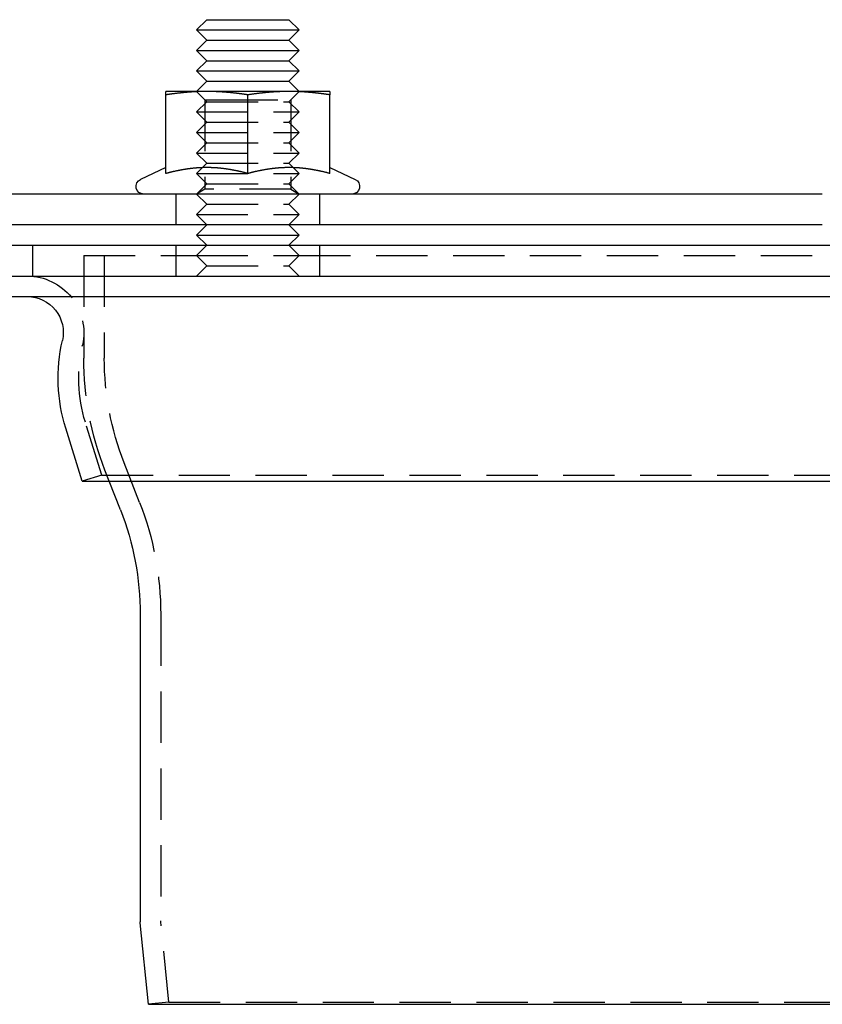
# Model space of a CAD drawing. Extents: x -150 to 150, y -431 to 96.
# Drawn here: x -78 to 0, y 0 to 96 of the extents above; entities that cross this region are included whole.
import ezdxf

# ---------------------------------------------------------------- set-up
doc = ezdxf.new("R2010")
doc.units = 0
doc.header["$LTSCALE"] = 20
doc.linetypes.add('VERDECKT', pattern=[0.375, 0.25, -0.125])
doc.layers.get('0').update_dxf_attribs({"linetype": 'CONTINUOUS'})
doc.layers.add('STEMPEL', color=3, linetype='CONTINUOUS')

# ---------------------------------------------------------------- blocks, each defined once
blk = doc.blocks.new('A$C2A214C2E')
at = {"color": 3, "linetype": 'CONTINUOUS', "extrusion": (0, 1, -2e-16)}
for p, q in [((-60, 96), (-61, 95)), ((-60, 96), (-52.536, 96)), ((-52.536, 96), (-52, 96)), ((-52, 96), (-51, 95)), ((-61, 95), (-51.67, 95)), ((-60, 94), (-61, 95)), ((-52, 94), (-51, 95)), ((-51.67, 95), (-51, 95)), ((-60, 94), (-61, 93)), ((-60, 94), (-52.536, 94)), ((-52.536, 94), (-52, 94)), ((-52, 94), (-51, 93)), ((-61, 93), (-51.67, 93)), ((-60, 92), (-61, 93)), ((-52, 92), (-51, 93)), ((-51.67, 93), (-51, 93)), ((-60, 92), (-61, 91)), ((-60, 92), (-52.536, 92)), ((-52.536, 92), (-52, 92)), ((-52, 92), (-51, 91)), ((-61, 91), (-51.67, 91)), ((-60, 90), (-61, 91)), ((-52, 90), (-51, 91)), ((-51.67, 91), (-51, 91)), ((-60, 90), (-61, 89)), ((-60, 90), (-52.536, 90)), ((-52.536, 90), (-52, 90)), ((-52, 90), (-51, 89)), ((-60, 89), (-64, 89)), ((-64, 81.003), (-64, 88.668)), ((-52, 89), (-60, 89)), ((-56, 81.003), (-56, 88.668)), ((-48, 89), (-52, 89)), ((-48, 81.003), (-48, 88.668)), ((-64, 81.58), (-66.467, 80.43)), ((-48, 81.58), (-45.533, 80.43)), ((0, 79), (-145, 79)), ((0, 76), (-145, 76)), ((-60, 76), (-61, 75)), ((-52, 76), (-51, 75)), ((-61, 75), (-51.67, 75)), ((-60, 74), (-61, 75)), ((-52, 74), (-51, 75)), ((-51.67, 75), (-51, 75)), ((-150, 74), (150, 74)), ((-150, 71), (150, 71)), ((-150, 71), (150, 71)), ((-150, 69), (150, 69)), ((-72.16, 51), (-73.759, 56.158)), ((-72.16, 51), (72.16, 51)), ((-68.425, 48.202), (-69.519, 51)), ((-66.5, 38), (-66.5, 8.05)), ((-65.7, 0), (-66.495, 7.95)), ((-65.7, 0), (65.7, 0))]:
    blk.add_line(p, q, dxfattribs=at)
at = {"color": 1, "linetype": 'VERDECKT', "extrusion": (0, 1, -2e-16)}
for p, q in [((-60.188, 88.188), (-61, 89)), ((-60, 88), (-61, 89)), ((-52, 88), (-51, 89)), ((-51.812, 88.188), (-51, 89)), ((-60, 88), (-61, 87)), ((-60.188, 88.188), (-58.094, 88.188)), ((-60.188, 88.188), (-60.188, 79.469)), ((-60, 88), (-52.536, 88)), ((-58.094, 88.188), (-51.812, 88.188)), ((-52.536, 88), (-52, 88)), ((-52, 88), (-51, 87)), ((-51.812, 88.188), (-51.812, 79.469)), ((-61, 87), (-51.67, 87)), ((-60, 86), (-61, 87)), ((-52, 86), (-51, 87)), ((-51.67, 87), (-51, 87)), ((-60, 86), (-61, 85)), ((-60, 86), (-52.536, 86)), ((-52.536, 86), (-52, 86)), ((-52, 86), (-51, 85)), ((-61, 85), (-51.67, 85)), ((-60, 84), (-61, 85)), ((-52, 84), (-51, 85)), ((-51.67, 85), (-51, 85)), ((-60, 84), (-61, 83)), ((-60, 84), (-52.536, 84)), ((-52.536, 84), (-52, 84)), ((-52, 84), (-51, 83)), ((-61, 83), (-51.67, 83)), ((-60, 82), (-61, 83)), ((-52, 82), (-51, 83)), ((-51.67, 83), (-51, 83)), ((-60, 82), (-61, 81)), ((-60, 82), (-52.536, 82)), ((-52.536, 82), (-52, 82)), ((-52, 82), (-51, 81)), ((-61, 81), (-51.67, 81)), ((-60, 80), (-61, 81)), ((-52, 80), (-51, 81)), ((-51.67, 81), (-51, 81)), ((-60, 80), (-61, 79)), ((-60, 80), (-52.536, 80)), ((-52.536, 80), (-52, 80)), ((-52, 80), (-51, 79)), ((-63, 76), (-63, 79)), ((-60.188, 79.469), (-61, 79)), ((-60, 78), (-61, 79)), ((-51.812, 79.469), (-60.188, 79.469)), ((-52, 78), (-51, 79)), ((-51.812, 79.469), (-51, 79)), ((-49, 76), (-49, 79)), ((-60, 78), (-61, 77)), ((-60, 78), (-52.536, 78)), ((-52.536, 78), (-52, 78)), ((-52, 78), (-51, 77)), ((-61, 77), (-51.67, 77)), ((-60, 76), (-61, 77)), ((-52, 76), (-51, 77)), ((-51.67, 77), (-51, 77)), ((-77, 74), (-77, 71)), ((-63, 71), (-63, 74)), ((-60, 74), (-61, 73)), ((-52, 74), (-51, 73)), ((-49, 71), (-49, 74)), ((-72, 73), (-61, 73)), ((-72, 73), (-72, 63)), ((-70, 73), (-70, 63)), ((-61, 73), (-51.67, 73)), ((-60, 72), (-61, 73)), ((-52, 72), (-51, 73)), ((-51.67, 73), (-51, 73)), ((-51, 73), (51, 73)), ((-60, 72), (-61, 71)), ((-60, 72), (-52.536, 72)), ((-52.536, 72), (-52, 72)), ((-52, 72), (-51, 71)), ((-70.25, 51.592), (-71.849, 56.75)), ((-69.519, 51), (-69.938, 52.07)), ((-66.562, 48.93), (-68.075, 52.798)), ((-70.25, 51.592), (-72.16, 51)), ((-70.25, 51.592), (70.25, 51.592)), ((-64.5, 38), (-64.5, 8.15)), ((-63.71, 0.199), (-64.495, 8.05)), ((-63.71, 0.199), (-65.7, 0)), ((-63.71, 0.199), (63.71, 0.199))]:
    blk.add_line(p, q, dxfattribs=at)
at = {"color": 3}
for points in [[(-60, 89, 0), (-60.041, 89, 0), (-60.081, 89, 0), (-60.122, 89, 0), (-60.162, 88.999, 0), (-60.203, 88.999, 0), (-60.243, 88.999, 0), (-60.283, 88.998, 0), (-60.324, 88.998, 0), (-60.364, 88.997, 0), (-60.404, 88.996, 0), (-60.445, 88.996, 0), (-60.485, 88.995, 0), (-60.525, 88.994, 0), (-60.566, 88.993, 0), (-60.606, 88.992, 0), (-60.646, 88.991, 0), (-60.687, 88.99, 0), (-60.727, 88.988, 0), (-60.767, 88.987, 0), (-60.808, 88.986, 0), (-60.848, 88.984, 0), (-60.888, 88.983, 0), (-60.929, 88.981, 0), (-60.969, 88.979, 0), (-61.009, 88.977, 0), (-61.05, 88.975, 0), (-61.09, 88.974, 0), (-61.131, 88.972, 0), (-61.171, 88.97, 0), (-61.212, 88.968, 0), (-61.252, 88.965, 0), (-61.293, 88.963, 0), (-61.333, 88.961, 0), (-61.374, 88.958, 0), (-61.415, 88.956, 0), (-61.455, 88.953, 0), (-61.496, 88.951, 0), (-61.537, 88.948, 0), (-61.578, 88.945, 0), (-61.619, 88.942, 0), (-61.66, 88.939, 0), (-61.7, 88.936, 0), (-61.742, 88.933, 0), (-61.783, 88.93, 0), (-61.824, 88.927, 0), (-61.865, 88.924, 0), (-61.906, 88.92, 0), (-61.947, 88.917, 0), (-61.989, 88.913, 0), (-62.03, 88.91, 0), (-62.072, 88.906, 0), (-62.114, 88.903, 0), (-62.155, 88.899, 0), (-62.197, 88.895, 0), (-62.239, 88.891, 0), (-62.281, 88.887, 0), (-62.323, 88.883, 0), (-62.365, 88.879, 0), (-62.407, 88.874, 0), (-62.449, 88.87, 0), (-62.491, 88.866, 0), (-62.534, 88.861, 0), (-62.576, 88.857, 0), (-62.619, 88.852, 0), (-62.662, 88.847, 0), (-62.704, 88.843, 0), (-62.747, 88.838, 0), (-62.79, 88.833, 0), (-62.833, 88.828, 0), (-62.877, 88.823, 0), (-62.92, 88.817, 0), (-62.964, 88.812, 0), (-63.007, 88.807, 0), (-63.051, 88.801, 0), (-63.094, 88.796, 0), (-63.139, 88.79, 0), (-63.182, 88.785, 0), (-63.227, 88.779, 0), (-63.271, 88.773, 0), (-63.316, 88.767, 0), (-63.36, 88.761, 0), (-63.405, 88.755, 0), (-63.45, 88.749, 0), (-63.495, 88.743, 0), (-63.54, 88.736, 0), (-63.585, 88.73, 0), (-63.631, 88.724, 0), (-63.676, 88.717, 0), (-63.722, 88.71, 0), (-63.768, 88.704, 0), (-63.814, 88.697, 0), (-63.86, 88.69, 0), (-63.907, 88.683, 0), (-63.953, 88.676, 0), (-64, 88.668, 0)], [(-64, 88.668, 0), (-64, 88.676, 0), (-64, 88.683, 0), (-64, 88.69, 0), (-64, 88.697, 0), (-64, 88.704, 0), (-64, 88.71, 0), (-64, 88.717, 0), (-64, 88.724, 0), (-64, 88.73, 0), (-64, 88.736, 0), (-64, 88.743, 0), (-64, 88.749, 0), (-64, 88.755, 0), (-64, 88.761, 0), (-64, 88.767, 0), (-64, 88.773, 0), (-64, 88.779, 0), (-64, 88.785, 0), (-64, 88.79, 0), (-64, 88.796, 0), (-64, 88.801, 0), (-64, 88.807, 0), (-64, 88.812, 0), (-64, 88.817, 0), (-64, 88.823, 0), (-64, 88.828, 0), (-64, 88.833, 0), (-64, 88.838, 0), (-64, 88.843, 0), (-64, 88.847, 0), (-64, 88.852, 0), (-64, 88.857, 0), (-64, 88.861, 0), (-64, 88.866, 0), (-64, 88.87, 0), (-64, 88.874, 0), (-64, 88.879, 0), (-64, 88.883, 0), (-64, 88.887, 0), (-64, 88.891, 0), (-64, 88.895, 0), (-64, 88.899, 0), (-64, 88.903, 0), (-64, 88.906, 0), (-64, 88.91, 0), (-64, 88.913, 0), (-64, 88.917, 0), (-64, 88.92, 0), (-64, 88.924, 0), (-64, 88.927, 0), (-64, 88.93, 0), (-64, 88.933, 0), (-64, 88.936, 0), (-64, 88.939, 0), (-64, 88.942, 0), (-64, 88.945, 0), (-64, 88.948, 0), (-64, 88.951, 0), (-64, 88.953, 0), (-64, 88.956, 0), (-64, 88.958, 0), (-64, 88.961, 0), (-64, 88.963, 0), (-64, 88.965, 0), (-64, 88.968, 0), (-64, 88.97, 0), (-64, 88.972, 0), (-64, 88.974, 0), (-64, 88.975, 0), (-64, 88.977, 0), (-64, 88.979, 0), (-64, 88.981, 0), (-64, 88.983, 0), (-64, 88.984, 0), (-64, 88.986, 0), (-64, 88.987, 0), (-64, 88.988, 0), (-64, 88.99, 0), (-64, 88.991, 0), (-64, 88.992, 0), (-64, 88.993, 0), (-64, 88.994, 0), (-64, 88.995, 0), (-64, 88.996, 0), (-64, 88.996, 0), (-64, 88.997, 0), (-64, 88.998, 0), (-64, 88.998, 0), (-64, 88.999, 0), (-64, 88.999, 0), (-64, 88.999, 0), (-64, 89, 0), (-64, 89, 0), (-64, 89, 0), (-64, 89, 0)], [(-56, 88.668, 0), (-56.047, 88.676, 0), (-56.093, 88.683, 0), (-56.14, 88.69, 0), (-56.186, 88.697, 0), (-56.232, 88.704, 0), (-56.278, 88.71, 0), (-56.324, 88.717, 0), (-56.369, 88.724, 0), (-56.415, 88.73, 0), (-56.46, 88.736, 0), (-56.505, 88.743, 0), (-56.55, 88.749, 0), (-56.595, 88.755, 0), (-56.64, 88.761, 0), (-56.684, 88.767, 0), (-56.729, 88.773, 0), (-56.773, 88.779, 0), (-56.818, 88.785, 0), (-56.861, 88.79, 0), (-56.906, 88.796, 0), (-56.949, 88.801, 0), (-56.993, 88.807, 0), (-57.036, 88.812, 0), (-57.08, 88.817, 0), (-57.123, 88.823, 0), (-57.167, 88.828, 0), (-57.21, 88.833, 0), (-57.253, 88.838, 0), (-57.296, 88.843, 0), (-57.338, 88.847, 0), (-57.381, 88.852, 0), (-57.424, 88.857, 0), (-57.466, 88.861, 0), (-57.509, 88.866, 0), (-57.551, 88.87, 0), (-57.593, 88.874, 0), (-57.635, 88.879, 0), (-57.677, 88.883, 0), (-57.719, 88.887, 0), (-57.761, 88.891, 0), (-57.803, 88.895, 0), (-57.845, 88.899, 0), (-57.886, 88.903, 0), (-57.928, 88.906, 0), (-57.97, 88.91, 0), (-58.011, 88.913, 0), (-58.053, 88.917, 0), (-58.094, 88.92, 0), (-58.135, 88.924, 0), (-58.176, 88.927, 0), (-58.217, 88.93, 0), (-58.258, 88.933, 0), (-58.3, 88.936, 0), (-58.34, 88.939, 0), (-58.381, 88.942, 0), (-58.422, 88.945, 0), (-58.463, 88.948, 0), (-58.504, 88.951, 0), (-58.545, 88.953, 0), (-58.585, 88.956, 0), (-58.626, 88.958, 0), (-58.667, 88.961, 0), (-58.707, 88.963, 0), (-58.748, 88.965, 0), (-58.788, 88.968, 0), (-58.829, 88.97, 0), (-58.869, 88.972, 0), (-58.91, 88.974, 0), (-58.95, 88.975, 0), (-58.991, 88.977, 0), (-59.031, 88.979, 0), (-59.071, 88.981, 0), (-59.112, 88.983, 0), (-59.152, 88.984, 0), (-59.192, 88.986, 0), (-59.233, 88.987, 0), (-59.273, 88.988, 0), (-59.313, 88.99, 0), (-59.354, 88.991, 0), (-59.394, 88.992, 0), (-59.434, 88.993, 0), (-59.475, 88.994, 0), (-59.515, 88.995, 0), (-59.555, 88.996, 0), (-59.596, 88.996, 0), (-59.636, 88.997, 0), (-59.676, 88.998, 0), (-59.717, 88.998, 0), (-59.757, 88.999, 0), (-59.797, 88.999, 0), (-59.838, 88.999, 0), (-59.878, 89, 0), (-59.919, 89, 0), (-59.959, 89, 0), (-60, 89, 0)], [(-52, 89, 0), (-52.041, 89, 0), (-52.081, 89, 0), (-52.122, 89, 0), (-52.162, 88.999, 0), (-52.203, 88.999, 0), (-52.243, 88.999, 0), (-52.283, 88.998, 0), (-52.324, 88.998, 0), (-52.364, 88.997, 0), (-52.404, 88.996, 0), (-52.445, 88.996, 0), (-52.485, 88.995, 0), (-52.525, 88.994, 0), (-52.566, 88.993, 0), (-52.606, 88.992, 0), (-52.646, 88.991, 0), (-52.687, 88.99, 0), (-52.727, 88.988, 0), (-52.767, 88.987, 0), (-52.808, 88.986, 0), (-52.848, 88.984, 0), (-52.888, 88.983, 0), (-52.929, 88.981, 0), (-52.969, 88.979, 0), (-53.009, 88.977, 0), (-53.05, 88.975, 0), (-53.09, 88.974, 0), (-53.131, 88.972, 0), (-53.171, 88.97, 0), (-53.212, 88.968, 0), (-53.252, 88.965, 0), (-53.293, 88.963, 0), (-53.333, 88.961, 0), (-53.374, 88.958, 0), (-53.415, 88.956, 0), (-53.455, 88.953, 0), (-53.496, 88.951, 0), (-53.537, 88.948, 0), (-53.578, 88.945, 0), (-53.619, 88.942, 0), (-53.66, 88.939, 0), (-53.7, 88.936, 0), (-53.742, 88.933, 0), (-53.783, 88.93, 0), (-53.824, 88.927, 0), (-53.865, 88.924, 0), (-53.906, 88.92, 0), (-53.947, 88.917, 0), (-53.989, 88.913, 0), (-54.03, 88.91, 0), (-54.072, 88.906, 0), (-54.114, 88.903, 0), (-54.155, 88.899, 0), (-54.197, 88.895, 0), (-54.239, 88.891, 0), (-54.281, 88.887, 0), (-54.323, 88.883, 0), (-54.365, 88.879, 0), (-54.407, 88.874, 0), (-54.449, 88.87, 0), (-54.491, 88.866, 0), (-54.534, 88.861, 0), (-54.576, 88.857, 0), (-54.619, 88.852, 0), (-54.662, 88.847, 0), (-54.704, 88.843, 0), (-54.747, 88.838, 0), (-54.79, 88.833, 0), (-54.833, 88.828, 0), (-54.877, 88.823, 0), (-54.92, 88.817, 0), (-54.964, 88.812, 0), (-55.007, 88.807, 0), (-55.051, 88.801, 0), (-55.094, 88.796, 0), (-55.139, 88.79, 0), (-55.182, 88.785, 0), (-55.227, 88.779, 0), (-55.271, 88.773, 0), (-55.316, 88.767, 0), (-55.36, 88.761, 0), (-55.405, 88.755, 0), (-55.45, 88.749, 0), (-55.495, 88.743, 0), (-55.54, 88.736, 0), (-55.585, 88.73, 0), (-55.631, 88.724, 0), (-55.676, 88.717, 0), (-55.722, 88.71, 0), (-55.768, 88.704, 0), (-55.814, 88.697, 0), (-55.86, 88.69, 0), (-55.907, 88.683, 0), (-55.953, 88.676, 0), (-56, 88.668, 0)], [(-48, 88.668, 0), (-48.047, 88.676, 0), (-48.093, 88.683, 0), (-48.14, 88.69, 0), (-48.186, 88.697, 0), (-48.232, 88.704, 0), (-48.278, 88.71, 0), (-48.324, 88.717, 0), (-48.369, 88.724, 0), (-48.415, 88.73, 0), (-48.46, 88.736, 0), (-48.505, 88.743, 0), (-48.55, 88.749, 0), (-48.595, 88.755, 0), (-48.64, 88.761, 0), (-48.684, 88.767, 0), (-48.729, 88.773, 0), (-48.773, 88.779, 0), (-48.818, 88.785, 0), (-48.861, 88.79, 0), (-48.906, 88.796, 0), (-48.949, 88.801, 0), (-48.993, 88.807, 0), (-49.036, 88.812, 0), (-49.08, 88.817, 0), (-49.123, 88.823, 0), (-49.167, 88.828, 0), (-49.21, 88.833, 0), (-49.253, 88.838, 0), (-49.296, 88.843, 0), (-49.338, 88.847, 0), (-49.381, 88.852, 0), (-49.424, 88.857, 0), (-49.466, 88.861, 0), (-49.509, 88.866, 0), (-49.551, 88.87, 0), (-49.593, 88.874, 0), (-49.635, 88.879, 0), (-49.677, 88.883, 0), (-49.719, 88.887, 0), (-49.761, 88.891, 0), (-49.803, 88.895, 0), (-49.845, 88.899, 0), (-49.886, 88.903, 0), (-49.928, 88.906, 0), (-49.97, 88.91, 0), (-50.011, 88.913, 0), (-50.053, 88.917, 0), (-50.094, 88.92, 0), (-50.135, 88.924, 0), (-50.176, 88.927, 0), (-50.217, 88.93, 0), (-50.258, 88.933, 0), (-50.3, 88.936, 0), (-50.34, 88.939, 0), (-50.381, 88.942, 0), (-50.422, 88.945, 0), (-50.463, 88.948, 0), (-50.504, 88.951, 0), (-50.545, 88.953, 0), (-50.585, 88.956, 0), (-50.626, 88.958, 0), (-50.667, 88.961, 0), (-50.707, 88.963, 0), (-50.748, 88.965, 0), (-50.788, 88.968, 0), (-50.829, 88.97, 0), (-50.869, 88.972, 0), (-50.91, 88.974, 0), (-50.95, 88.975, 0), (-50.991, 88.977, 0), (-51.031, 88.979, 0), (-51.071, 88.981, 0), (-51.112, 88.983, 0), (-51.152, 88.984, 0), (-51.192, 88.986, 0), (-51.233, 88.987, 0), (-51.273, 88.988, 0), (-51.313, 88.99, 0), (-51.354, 88.991, 0), (-51.394, 88.992, 0), (-51.434, 88.993, 0), (-51.475, 88.994, 0), (-51.515, 88.995, 0), (-51.555, 88.996, 0), (-51.596, 88.996, 0), (-51.636, 88.997, 0), (-51.676, 88.998, 0), (-51.717, 88.998, 0), (-51.757, 88.999, 0), (-51.797, 88.999, 0), (-51.838, 88.999, 0), (-51.878, 89, 0), (-51.919, 89, 0), (-51.959, 89, 0), (-52, 89, 0)], [(-48, 89, 0), (-48, 89, 0), (-48, 89, 0), (-48, 89, 0), (-48, 88.999, 0), (-48, 88.999, 0), (-48, 88.999, 0), (-48, 88.998, 0), (-48, 88.998, 0), (-48, 88.997, 0), (-48, 88.996, 0), (-48, 88.996, 0), (-48, 88.995, 0), (-48, 88.994, 0), (-48, 88.993, 0), (-48, 88.992, 0), (-48, 88.991, 0), (-48, 88.99, 0), (-48, 88.988, 0), (-48, 88.987, 0), (-48, 88.986, 0), (-48, 88.984, 0), (-48, 88.983, 0), (-48, 88.981, 0), (-48, 88.979, 0), (-48, 88.977, 0), (-48, 88.975, 0), (-48, 88.974, 0), (-48, 88.972, 0), (-48, 88.97, 0), (-48, 88.968, 0), (-48, 88.965, 0), (-48, 88.963, 0), (-48, 88.961, 0), (-48, 88.958, 0), (-48, 88.956, 0), (-48, 88.953, 0), (-48, 88.951, 0), (-48, 88.948, 0), (-48, 88.945, 0), (-48, 88.942, 0), (-48, 88.939, 0), (-48, 88.936, 0), (-48, 88.933, 0), (-48, 88.93, 0), (-48, 88.927, 0), (-48, 88.924, 0), (-48, 88.92, 0), (-48, 88.917, 0), (-48, 88.913, 0), (-48, 88.91, 0), (-48, 88.906, 0), (-48, 88.903, 0), (-48, 88.899, 0), (-48, 88.895, 0), (-48, 88.891, 0), (-48, 88.887, 0), (-48, 88.883, 0), (-48, 88.879, 0), (-48, 88.874, 0), (-48, 88.87, 0), (-48, 88.866, 0), (-48, 88.861, 0), (-48, 88.857, 0), (-48, 88.852, 0), (-48, 88.847, 0), (-48, 88.843, 0), (-48, 88.838, 0), (-48, 88.833, 0), (-48, 88.828, 0), (-48, 88.823, 0), (-48, 88.817, 0), (-48, 88.812, 0), (-48, 88.807, 0), (-48, 88.801, 0), (-48, 88.796, 0), (-48, 88.79, 0), (-48, 88.785, 0), (-48, 88.779, 0), (-48, 88.773, 0), (-48, 88.767, 0), (-48, 88.761, 0), (-48, 88.755, 0), (-48, 88.749, 0), (-48, 88.743, 0), (-48, 88.736, 0), (-48, 88.73, 0), (-48, 88.724, 0), (-48, 88.717, 0), (-48, 88.71, 0), (-48, 88.704, 0), (-48, 88.697, 0), (-48, 88.69, 0), (-48, 88.683, 0), (-48, 88.676, 0), (-48, 88.668, 0)], [(-60, 81.58, 0), (-60.041, 81.58, 0), (-60.082, 81.58, 0), (-60.123, 81.579, 0), (-60.164, 81.579, 0), (-60.205, 81.579, 0), (-60.246, 81.578, 0), (-60.287, 81.577, 0), (-60.328, 81.576, 0), (-60.369, 81.575, 0), (-60.41, 81.574, 0), (-60.451, 81.572, 0), (-60.491, 81.571, 0), (-60.532, 81.569, 0), (-60.573, 81.567, 0), (-60.614, 81.566, 0), (-60.654, 81.564, 0), (-60.695, 81.561, 0), (-60.736, 81.559, 0), (-60.776, 81.557, 0), (-60.817, 81.554, 0), (-60.858, 81.552, 0), (-60.898, 81.549, 0), (-60.939, 81.546, 0), (-60.98, 81.543, 0), (-61.02, 81.54, 0), (-61.061, 81.537, 0), (-61.102, 81.533, 0), (-61.143, 81.53, 0), (-61.183, 81.526, 0), (-61.224, 81.522, 0), (-61.265, 81.518, 0), (-61.306, 81.514, 0), (-61.346, 81.51, 0), (-61.387, 81.506, 0), (-61.428, 81.502, 0), (-61.469, 81.497, 0), (-61.51, 81.493, 0), (-61.551, 81.488, 0), (-61.592, 81.483, 0), (-61.633, 81.478, 0), (-61.674, 81.473, 0), (-61.715, 81.468, 0), (-61.756, 81.462, 0), (-61.797, 81.457, 0), (-61.838, 81.451, 0), (-61.879, 81.445, 0), (-61.921, 81.439, 0), (-61.962, 81.433, 0), (-62.004, 81.427, 0), (-62.045, 81.421, 0), (-62.086, 81.415, 0), (-62.128, 81.408, 0), (-62.17, 81.401, 0), (-62.211, 81.395, 0), (-62.253, 81.388, 0), (-62.295, 81.381, 0), (-62.337, 81.374, 0), (-62.379, 81.366, 0), (-62.421, 81.359, 0), (-62.463, 81.351, 0), (-62.505, 81.344, 0), (-62.547, 81.336, 0), (-62.59, 81.328, 0), (-62.632, 81.32, 0), (-62.675, 81.312, 0), (-62.717, 81.303, 0), (-62.76, 81.295, 0), (-62.803, 81.286, 0), (-62.846, 81.278, 0), (-62.888, 81.269, 0), (-62.931, 81.26, 0), (-62.975, 81.251, 0), (-63.018, 81.242, 0), (-63.061, 81.232, 0), (-63.105, 81.223, 0), (-63.148, 81.213, 0), (-63.192, 81.203, 0), (-63.236, 81.193, 0), (-63.28, 81.183, 0), (-63.324, 81.173, 0), (-63.368, 81.163, 0), (-63.412, 81.152, 0), (-63.457, 81.142, 0), (-63.501, 81.131, 0), (-63.546, 81.12, 0), (-63.591, 81.109, 0), (-63.636, 81.098, 0), (-63.681, 81.086, 0), (-63.726, 81.075, 0), (-63.771, 81.063, 0), (-63.817, 81.052, 0), (-63.862, 81.04, 0), (-63.908, 81.028, 0), (-63.954, 81.015, 0), (-64, 81.003, 0)], [(-56, 81.003, 0), (-56.046, 81.015, 0), (-56.092, 81.028, 0), (-56.138, 81.04, 0), (-56.183, 81.052, 0), (-56.229, 81.063, 0), (-56.274, 81.075, 0), (-56.319, 81.086, 0), (-56.364, 81.098, 0), (-56.409, 81.109, 0), (-56.454, 81.12, 0), (-56.499, 81.131, 0), (-56.543, 81.142, 0), (-56.588, 81.152, 0), (-56.632, 81.163, 0), (-56.676, 81.173, 0), (-56.72, 81.183, 0), (-56.764, 81.193, 0), (-56.808, 81.203, 0), (-56.852, 81.213, 0), (-56.895, 81.223, 0), (-56.939, 81.232, 0), (-56.982, 81.242, 0), (-57.025, 81.251, 0), (-57.069, 81.26, 0), (-57.112, 81.269, 0), (-57.154, 81.278, 0), (-57.197, 81.286, 0), (-57.24, 81.295, 0), (-57.283, 81.303, 0), (-57.325, 81.312, 0), (-57.368, 81.32, 0), (-57.41, 81.328, 0), (-57.453, 81.336, 0), (-57.495, 81.344, 0), (-57.537, 81.351, 0), (-57.579, 81.359, 0), (-57.621, 81.366, 0), (-57.663, 81.374, 0), (-57.705, 81.381, 0), (-57.747, 81.388, 0), (-57.789, 81.395, 0), (-57.83, 81.401, 0), (-57.872, 81.408, 0), (-57.914, 81.415, 0), (-57.955, 81.421, 0), (-57.996, 81.427, 0), (-58.038, 81.433, 0), (-58.079, 81.439, 0), (-58.121, 81.445, 0), (-58.162, 81.451, 0), (-58.203, 81.457, 0), (-58.244, 81.462, 0), (-58.285, 81.468, 0), (-58.326, 81.473, 0), (-58.367, 81.478, 0), (-58.408, 81.483, 0), (-58.449, 81.488, 0), (-58.49, 81.493, 0), (-58.531, 81.497, 0), (-58.572, 81.502, 0), (-58.613, 81.506, 0), (-58.654, 81.51, 0), (-58.694, 81.514, 0), (-58.735, 81.518, 0), (-58.776, 81.522, 0), (-58.817, 81.526, 0), (-58.857, 81.53, 0), (-58.898, 81.533, 0), (-58.939, 81.537, 0), (-58.98, 81.54, 0), (-59.02, 81.543, 0), (-59.061, 81.546, 0), (-59.102, 81.549, 0), (-59.142, 81.552, 0), (-59.183, 81.554, 0), (-59.224, 81.557, 0), (-59.264, 81.559, 0), (-59.305, 81.561, 0), (-59.346, 81.564, 0), (-59.386, 81.566, 0), (-59.427, 81.567, 0), (-59.468, 81.569, 0), (-59.509, 81.571, 0), (-59.549, 81.572, 0), (-59.59, 81.574, 0), (-59.631, 81.575, 0), (-59.672, 81.576, 0), (-59.713, 81.577, 0), (-59.754, 81.578, 0), (-59.795, 81.579, 0), (-59.836, 81.579, 0), (-59.877, 81.579, 0), (-59.918, 81.58, 0), (-59.959, 81.58, 0), (-60, 81.58, 0)], [(-52, 81.58, 0), (-52.041, 81.58, 0), (-52.082, 81.58, 0), (-52.123, 81.579, 0), (-52.164, 81.579, 0), (-52.205, 81.579, 0), (-52.246, 81.578, 0), (-52.287, 81.577, 0), (-52.328, 81.576, 0), (-52.369, 81.575, 0), (-52.41, 81.574, 0), (-52.451, 81.572, 0), (-52.491, 81.571, 0), (-52.532, 81.569, 0), (-52.573, 81.567, 0), (-52.614, 81.566, 0), (-52.654, 81.564, 0), (-52.695, 81.561, 0), (-52.736, 81.559, 0), (-52.776, 81.557, 0), (-52.817, 81.554, 0), (-52.858, 81.552, 0), (-52.898, 81.549, 0), (-52.939, 81.546, 0), (-52.98, 81.543, 0), (-53.02, 81.54, 0), (-53.061, 81.537, 0), (-53.102, 81.533, 0), (-53.143, 81.53, 0), (-53.183, 81.526, 0), (-53.224, 81.522, 0), (-53.265, 81.518, 0), (-53.306, 81.514, 0), (-53.346, 81.51, 0), (-53.387, 81.506, 0), (-53.428, 81.502, 0), (-53.469, 81.497, 0), (-53.51, 81.493, 0), (-53.551, 81.488, 0), (-53.592, 81.483, 0), (-53.633, 81.478, 0), (-53.674, 81.473, 0), (-53.715, 81.468, 0), (-53.756, 81.462, 0), (-53.797, 81.457, 0), (-53.838, 81.451, 0), (-53.879, 81.445, 0), (-53.921, 81.439, 0), (-53.962, 81.433, 0), (-54.004, 81.427, 0), (-54.045, 81.421, 0), (-54.086, 81.415, 0), (-54.128, 81.408, 0), (-54.17, 81.401, 0), (-54.211, 81.395, 0), (-54.253, 81.388, 0), (-54.295, 81.381, 0), (-54.337, 81.374, 0), (-54.379, 81.366, 0), (-54.421, 81.359, 0), (-54.463, 81.351, 0), (-54.505, 81.344, 0), (-54.547, 81.336, 0), (-54.59, 81.328, 0), (-54.632, 81.32, 0), (-54.675, 81.312, 0), (-54.717, 81.303, 0), (-54.76, 81.295, 0), (-54.803, 81.286, 0), (-54.846, 81.278, 0), (-54.888, 81.269, 0), (-54.931, 81.26, 0), (-54.975, 81.251, 0), (-55.018, 81.242, 0), (-55.061, 81.232, 0), (-55.105, 81.223, 0), (-55.148, 81.213, 0), (-55.192, 81.203, 0), (-55.236, 81.193, 0), (-55.28, 81.183, 0), (-55.324, 81.173, 0), (-55.368, 81.163, 0), (-55.412, 81.152, 0), (-55.457, 81.142, 0), (-55.501, 81.131, 0), (-55.546, 81.12, 0), (-55.591, 81.109, 0), (-55.636, 81.098, 0), (-55.681, 81.086, 0), (-55.726, 81.075, 0), (-55.771, 81.063, 0), (-55.817, 81.052, 0), (-55.862, 81.04, 0), (-55.908, 81.028, 0), (-55.954, 81.015, 0), (-56, 81.003, 0)], [(-48, 81.003, 0), (-48.046, 81.015, 0), (-48.092, 81.028, 0), (-48.138, 81.04, 0), (-48.183, 81.052, 0), (-48.229, 81.063, 0), (-48.274, 81.075, 0), (-48.319, 81.086, 0), (-48.364, 81.098, 0), (-48.409, 81.109, 0), (-48.454, 81.12, 0), (-48.499, 81.131, 0), (-48.543, 81.142, 0), (-48.588, 81.152, 0), (-48.632, 81.163, 0), (-48.676, 81.173, 0), (-48.72, 81.183, 0), (-48.764, 81.193, 0), (-48.808, 81.203, 0), (-48.852, 81.213, 0), (-48.895, 81.223, 0), (-48.939, 81.232, 0), (-48.982, 81.242, 0), (-49.025, 81.251, 0), (-49.069, 81.26, 0), (-49.112, 81.269, 0), (-49.154, 81.278, 0), (-49.197, 81.286, 0), (-49.24, 81.295, 0), (-49.283, 81.303, 0), (-49.325, 81.312, 0), (-49.368, 81.32, 0), (-49.41, 81.328, 0), (-49.453, 81.336, 0), (-49.495, 81.344, 0), (-49.537, 81.351, 0), (-49.579, 81.359, 0), (-49.621, 81.366, 0), (-49.663, 81.374, 0), (-49.705, 81.381, 0), (-49.747, 81.388, 0), (-49.789, 81.395, 0), (-49.83, 81.401, 0), (-49.872, 81.408, 0), (-49.914, 81.415, 0), (-49.955, 81.421, 0), (-49.996, 81.427, 0), (-50.038, 81.433, 0), (-50.079, 81.439, 0), (-50.121, 81.445, 0), (-50.162, 81.451, 0), (-50.203, 81.457, 0), (-50.244, 81.462, 0), (-50.285, 81.468, 0), (-50.326, 81.473, 0), (-50.367, 81.478, 0), (-50.408, 81.483, 0), (-50.449, 81.488, 0), (-50.49, 81.493, 0), (-50.531, 81.497, 0), (-50.572, 81.502, 0), (-50.613, 81.506, 0), (-50.654, 81.51, 0), (-50.694, 81.514, 0), (-50.735, 81.518, 0), (-50.776, 81.522, 0), (-50.817, 81.526, 0), (-50.857, 81.53, 0), (-50.898, 81.533, 0), (-50.939, 81.537, 0), (-50.98, 81.54, 0), (-51.02, 81.543, 0), (-51.061, 81.546, 0), (-51.102, 81.549, 0), (-51.142, 81.552, 0), (-51.183, 81.554, 0), (-51.224, 81.557, 0), (-51.264, 81.559, 0), (-51.305, 81.561, 0), (-51.346, 81.564, 0), (-51.386, 81.566, 0), (-51.427, 81.567, 0), (-51.468, 81.569, 0), (-51.509, 81.571, 0), (-51.549, 81.572, 0), (-51.59, 81.574, 0), (-51.631, 81.575, 0), (-51.672, 81.576, 0), (-51.713, 81.577, 0), (-51.754, 81.578, 0), (-51.795, 81.579, 0), (-51.836, 81.579, 0), (-51.877, 81.579, 0), (-51.918, 81.58, 0), (-51.959, 81.58, 0), (-52, 81.58, 0)]]:
    blk.add_polyline3d(points, dxfattribs=at)
at = {"color": 3, "linetype": 'CONTINUOUS', "extrusion": (0, -2e-16, -1)}
for centre, radius, start, end in [((66.15, 79.75), 0.75, 270, 65), ((45.85, 79.75), 0.75, 115, 270), ((77.5, 65.5), 3.5, 90, 192.82805), ((57.967, 61.052), 16.533, 342.7803, 12.82805), ((94.5, 38), 28, 158.63255, 180), ((65.5, 8.05), 1, 354.28941, 0)]:
    blk.add_arc(centre, radius, start, end, dxfattribs=at)
at = {"color": 1, "linetype": 'VERDECKT', "extrusion": (0, -2e-16, -1)}
for centre, radius, start, end in [((77.5, 65.5), 5.5, 90, 192.82805), ((57.967, 61.052), 14.533, 342.7803, 12.82805), ((42, 63), 30, 338.63255, 360), ((42, 63), 28, 338.63255, 0), ((94.5, 38), 30, 158.63255, 180), ((63.5, 8.15), 1, 354.28941, 0)]:
    blk.add_arc(centre, radius, start, end, dxfattribs=at)

msp = doc.modelspace()

# ---------------------------------------------------------------- block references
at = {"layer": 'STEMPEL'}
msp.add_blockref('A$C2A214C2E', (0, 0), dxfattribs=at)

doc.saveas('drawing.dxf')
